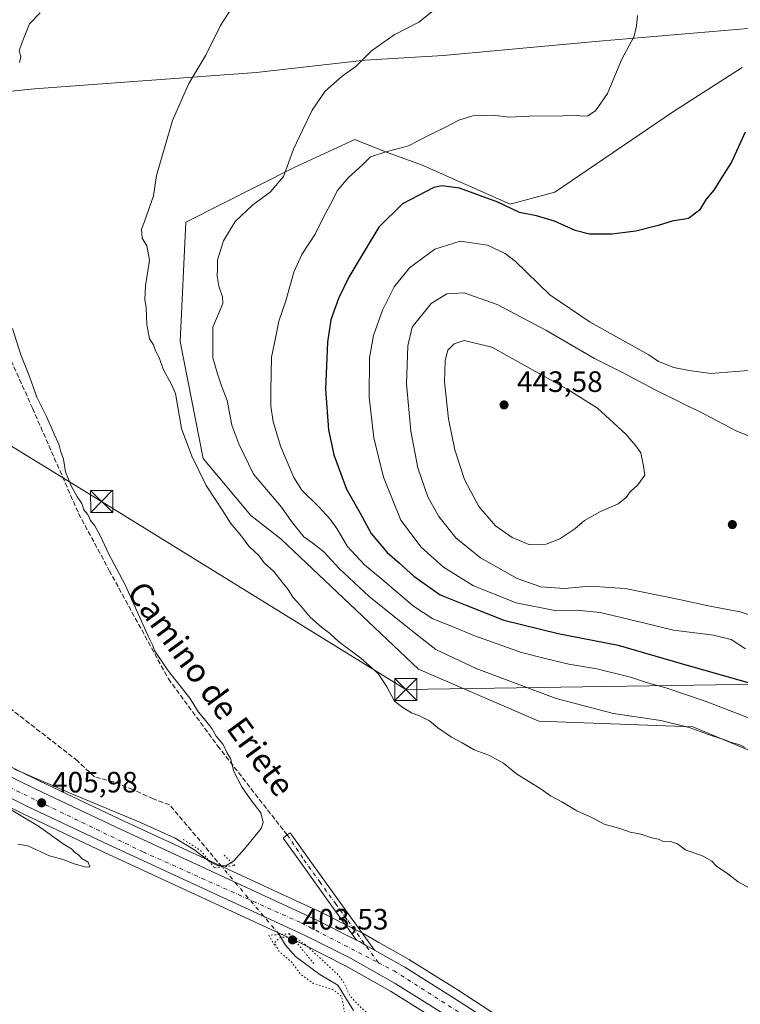
# Model space of a CAD drawing. Units: metres. Extents: x 600525 to 603968, y 4736101 to 4738468.
# Drawn here: x 600770 to 601015, y 4737041 to 4737376 of the extents above; entities that cross this region are included whole.
import ezdxf
from ezdxf.enums import TextEntityAlignment as Align

# ---------------------------------------------------------------- set-up
doc = ezdxf.new("R2010")
doc.units = ezdxf.units.M
doc.header["$MEASUREMENT"] = 0
for name, pattern in [('DGN Style 3', [2.307223458686699, 1.648016756204785, -0.6592067024819142]), ('DGN Style 4', [2.6384748266838614, 1.318413404963828, -0.6592067024819142, 0.001648016756204785, -0.6592067024819142]), ('DGN Style 5', [1.1536117293433497, 0.4944050268614355, -0.6592067024819142])]:
    doc.linetypes.add(name, pattern=pattern)
for name, color, linetype, lineweight in [('Arbolado forestal CxS', 92, 'Continuous', 0), ('Camino Cxs', 7, 'Continuous', 0), ('Camino eje', 30, 'DGN Style 4', 13), ('Carretera de calzada única Cxs', 7, 'Continuous', 13), ('Carretera de calzada única eje', 7, 'DGN Style 4', 0), ('Corriente artificial lineal', 4, 'DGN Style 3', 13), ('Corriente artificial lineal oculto', 135, 'DGN Style 4', 13), ('Corriente natural lineal', 142, 'Continuous', 13), ('Cultivos herbáceos CxS', 92, 'Continuous', 0), ('Cultivos leñosos CxS', 92, 'Continuous', 0), ('Curva de nivel maestra', 30, 'Continuous', 30), ('Curva de nivel normal', 30, 'Continuous', 0), ('Curva de nivel normal depresión', 30, 'DGN Style 5', 0), ('Entidad de ámbito territorial', 7, 'Continuous', 0), ('Entidad de ámbito territorial CxS', 92, 'Continuous', 0), ('Estanque Cxs', 5, 'Continuous', 0), ('Núcleo urbano CxS', 7, 'Continuous', 0), ('Puente lineal', 2, 'DGN Style 5', 0), ('Punto de cota en terreno', 7, 'Continuous', 0), ('Rótulo de punto de cota en terreno', 7, 'Continuous', 0), ('Senda', 7, 'DGN Style 3', 0), ('Tendido', 6, 'Continuous', 0), ('Texto cartográfico', 7, 'Continuous', 0), ('Torre de tendido puntual', 7, 'Continuous', 0)]:
    doc.layers.add(name, color=color, linetype=linetype, lineweight=lineweight)
doc.styles.add('Style-Arial', font='txt')

# ---------------------------------------------------------------- blocks, each defined once
blk = doc.blocks.new('*U9')
at = {"layer": 'Cultivos herbáceos CxS', "color": 92, "linetype": 'Continuous', "lineweight": 0}
for points in [[(600936.0614999998, 4737035.011299999, 407.1515999999974), (600919.4352000002, 4737045.8781, 406.8666999999987), (600902.7988999998, 4737056.264900001, 406.9170000000013), (600902.6983000003, 4737056.324899999, 406.920499999993), (600892.4458999997, 4737062.122099999, 406.7467000000034), (600887.2549000002, 4737065.0525, 406.8154000000068), (600887.1323999995, 4737065.118100001, 406.8141999999934), (600886.1206999999, 4737065.628900001, 406.8043000000035), (600871.7390999999, 4737072.869700001, 406.6582999999956), (600871.6486999998, 4737072.9133, 406.6589999999997), (600804.3019000003, 4737104.0373, 405.0779999999941), (600777.0356999999, 4737116.961100001, 404.4729999999981), (600755.3388, 4737127.655099999, 404.1138999999966), (600736.3825000003, 4737137.9343, 403.7252000000008), (600713.0601000005, 4737151.5691, 403.2780999999959), (600660.8805000001, 4737184.047499999, 401.9771000000038), (600617.8711000001, 4737211.534499999, 401.2820999999968), (600588.4321, 4737230.530300001, 400.811600000001), (600543.5477, 4737258.762900001, 400.2188000000024), (600543.5438999999, 4737258.7653, 400.2186999999976), (600541.8979000002, 4737259.813300001, 400.2093000000023), (600539.9672999998, 4737392.341800001, 398.940499999997)], [(601016.0083, 4737359.7795, 423.7991999999941), (600992.3488999996, 4737344.613500001, 421.4426999999997), (600952.3095000006, 4737317.314900001, 422.4470000000001), (600937.0347999996, 4737313.273700001, 424.2093000000023), (600906.9139, 4737326.6601, 421.3902999999991), (600895.5710000005, 4737330.7689, 419.4995000000054), (600885.5755000003, 4737334.688899999, 417.4459999999963), (600884.1891000001, 4737335.2327, 417.1374000000069), (600863.6191999996, 4737325.8051, 415.1162999999942), (600826.7911, 4737307.146299999, 411.1573999999964), (600824.8547, 4737266.615499999, 411.2440999999963), (600832.6202999996, 4737226.748299999, 410.248900000006), (600848.8794999998, 4737207.374100001, 411.6723999999958), (600859.2021000005, 4737199.368899999, 412.5766000000003), (600905.8794999998, 4737155.121300001, 412.027900000001), (600946.8710000003, 4737137.406500001, 412.6092000000062), (600999.2373000003, 4737135.4553, 416.0253999999986), (601054.6687000003, 4737112.304500001, 415.0402000000031)]]:
    blk.add_polyline3d(points, dxfattribs=at)
blk = doc.blocks.new('*U10')
at = {"layer": 'Cultivos herbáceos CxS', "color": 92, "linetype": 'Continuous', "lineweight": 0}
blk.add_polyline3d([(600700.8019000003, 4737013.914100001, 423.8613999999943), (600722.4769000001, 4737044.079500001, 412.6959999999963), (600681.6359000001, 4737084.6843, 410.0292000000045), (600628.2631000001, 4737123.168500001, 407.3708999999944), (600579.0812999997, 4737154.690500001, 405.2250000000058), (600545.8552999999, 4737162.997500001, 404.7569999999978), (600543.3020000001, 4737163.4286, 404.9038), (600542.1116000004, 4737245.148499999, 400.2445000000007), (600581.7138999999, 4737220.022700001, 400.8481000000029), (600611.1392999999, 4737201.0557, 401.3803000000044), (600654.2193, 4737173.5031, 402.168399999995), (600706.5746999999, 4737140.9133, 403.5375000000058), (600706.6458999999, 4737140.870300001, 403.5390999999945), (600730.2231000002, 4737127.086100001, 404.1928999999946), (600730.2999, 4737127.0429, 404.1953999999969), (600749.5499, 4737116.6029, 404.8769999999931), (600749.6540999999, 4737116.549100001, 404.8772999999928), (600771.6145000001, 4737105.7291, 405.4152999999933), (600799.0083, 4737092.743100001, 406.1609000000026), (600866.2666999997, 4737061.657500001, 405.6408999999985), (600881.3169, 4737054.092900001, 406.290399999998), (600896.3765000004, 4737045.570900001, 406.505799999999), (600912.7045, 4737035.382099999, 406.7556000000041)], dxfattribs=at)
blk = doc.blocks.new('5PATER')
at = {"layer": 'Cultivos leñosos CxS', "linetype": 'Continuous', "lineweight": 0}
h = blk.add_hatch(color=51, dxfattribs=at)
edge = h.paths.add_edge_path()
edge.add_ellipse((0, 0), major_axis=(-0.1095731443231308, -0.1110710700762829), ratio=0.9994222409660322, start_angle=0, end_angle=360)
blk = doc.blocks.new('*U16')
at = {"layer": 'Carretera de calzada única Cxs', "color": 7, "linetype": 'Continuous', "lineweight": 13}
for points in [[(600914.3201000001, 4737037.9101, 406.9483999999939), (600897.9101, 4737048.1501, 406.7688999999955), (600882.7301000003, 4737056.7401, 407.0627999999998), (600867.5701000001, 4737064.360099999, 406.668399999995), (600800.2801000001, 4737095.460100001, 406.3034000000043), (600772.9200999998, 4737108.4301, 405.7982000000048), (600750.9801000003, 4737119.2401, 405.1484999999957)], [(600753.9600999998, 4737124.9901, 404.8522999999986), (600775.7301000003, 4737114.2601, 405.8340999999928), (600803.0301000001, 4737101.3201, 406.4906999999948), (600870.3901000004, 4737070.190099999, 406.817200000005), (600884.7901, 4737062.950099999, 406.9719000000041), (600885.7801000001, 4737062.440099999, 406.9673000000039), (600887.8850999996, 4737061.2301, 406.9863999999943), (600890.9801000003, 4737059.5101, 407.1275000000023), (600901.2100999998, 4737053.720100001, 407.1717000000062), (600917.8201000001, 4737043.350099999, 407.6153000000049), (600934.4200999998, 4737032.5001, 407.3886000000057)]]:
    blk.add_polyline3d(points, dxfattribs=at)
blk = doc.blocks.new('5TTEND')
at = {"layer": 'Estanque Cxs', "color": 7, "linetype": 'Continuous', "lineweight": 0}
for p, q in [((-0.375, 0.3754), (0.375, -0.3746)), ((0.3720000000000001, 0.3784000000000001), (-0.3720000000000001, -0.3776))]:
    blk.add_line(p, q, dxfattribs=at)
at = {"layer": 'Estanque Cxs', "color": 7, "linetype": 'Continuous', "lineweight": 0, "flags": 128}
blk.add_lwpolyline([(-0.375, -0.3746), (0.375, -0.3746), (0.375, 0.3754), (-0.375, 0.3754), (-0.3720000000000001, -0.3776)], dxfattribs=at)

msp = doc.modelspace()

# ---------------------------------------------------------------- linework, layer by layer
at = {"layer": 'Arbolado forestal CxS', "color": 92, "linetype": 'Continuous', "lineweight": 0}
for points in [[(601054.6687000003, 4737112.304500001, 415.0402000000031), (600999.2373000003, 4737135.4553, 416.0253999999986), (600946.8710000003, 4737137.406500001, 412.6092000000062), (600905.8794999998, 4737155.121300001, 412.027900000001), (600859.2021000005, 4737199.368899999, 412.5766000000003), (600848.8794999998, 4737207.374100001, 411.6723999999958), (600832.6202999996, 4737226.748299999, 410.248900000006), (600824.8547, 4737266.615499999, 411.2440999999963), (600826.7911, 4737307.146299999, 411.1573999999964), (600863.6191999996, 4737325.8051, 415.1162999999942), (600884.1891000001, 4737335.2327, 417.1374000000069), (600885.5755000003, 4737334.688899999, 417.4459999999963), (600895.5710000005, 4737330.7689, 419.4995000000054), (600906.9139, 4737326.6601, 421.3902999999991), (600937.0347999996, 4737313.273700001, 424.2093000000023), (600952.3095000006, 4737317.314900001, 422.4470000000001), (600992.3488999996, 4737344.613500001, 421.4426999999997), (601016.0083, 4737359.7795, 423.7991999999941)], [(601016.0083, 4737359.7795, 423.7991999999941), (600992.3488999996, 4737344.613500001, 421.4426999999997), (600952.3095000006, 4737317.314900001, 422.4470000000001), (600937.0347999996, 4737313.273700001, 424.2093000000023), (600906.9139, 4737326.6601, 421.3902999999991), (600895.5710000005, 4737330.7689, 419.4995000000054), (600885.5755000003, 4737334.688899999, 417.4459999999963), (600884.1891000001, 4737335.2327, 417.1374000000069), (600863.6191999996, 4737325.8051, 415.1162999999942), (600826.7911, 4737307.146299999, 411.1573999999964), (600824.8547, 4737266.615499999, 411.2440999999963), (600832.6202999996, 4737226.748299999, 410.248900000006), (600848.8794999998, 4737207.374100001, 411.6723999999958), (600859.2021000005, 4737199.368899999, 412.5766000000003), (600905.8794999998, 4737155.121300001, 412.027900000001), (600946.8710000003, 4737137.406500001, 412.6092000000062), (600999.2373000003, 4737135.4553, 416.0253999999986), (601054.6687000003, 4737112.304500001, 415.0402000000031)]]:
    msp.add_polyline3d(points, dxfattribs=at)
at = {"layer": 'Camino Cxs', "color": 7, "linetype": 'Continuous', "lineweight": 0}
msp.add_polyline3d([(600890.9801000003, 4737059.5101, 407.1275000000023), (600887.8850999996, 4737061.2301, 406.9863999999943), (600885.7801000001, 4737062.440099999, 406.9673000000039), (600884.7901, 4737062.950099999, 406.9719000000041), (600876.4200999998, 4737074.460100001, 407.3043999999936), (600865.7100999998, 4737089.4101, 407.0847000000067), (600859.8501000004, 4737097.6501, 405.6722000000009), (600861.2200999996, 4737098.690099999, 405.8610000000044), (600862.2301000003, 4737099.450099999, 405.9817999999942), (600868.1401000004, 4737091.140100001, 407.3410000000004), (600878.8501000004, 4737076.200099999, 407.8132000000041)], close=True, dxfattribs=at)
for points in [[(600884.7901, 4737062.950099999, 406.9719000000041), (600876.4200999998, 4737074.460100001, 407.3043999999936), (600865.7100999998, 4737089.4101, 407.0847000000067), (600859.8501000004, 4737097.6501, 405.6722000000009), (600861.2200999996, 4737098.690099999, 405.8610000000044), (600862.2301000003, 4737099.450099999, 405.9817999999942), (600868.1401000004, 4737091.140100001, 407.3410000000004), (600878.8501000004, 4737076.200099999, 407.8132000000041), (600890.9801000003, 4737059.5101, 407.1275000000023)], [(600890.9801000003, 4737059.5101, 407.1275000000023), (600887.8850999996, 4737061.2301, 406.9863999999943), (600885.7801000001, 4737062.440099999, 406.9673000000039), (600884.7901, 4737062.950099999, 406.9719000000041)]]:
    msp.add_polyline3d(points, dxfattribs=at)
at = {"layer": 'Camino eje', "color": 30, "linetype": 'DGN Style 4', "lineweight": 13}
msp.add_polyline3d([(600861.2200999996, 4737098.690099999, 405.8610000000044), (600866.9250999996, 4737090.2751, 407.3494999999967), (600872.2801000001, 4737082.800100001, 409.4731000000029), (600877.6350999996, 4737075.3301, 407.7295000000013), (600881.8201000001, 4737069.575099999, 406.8748000000051), (600892.2386999996, 4737055.239700001, 406.9799000000057)], dxfattribs=at)
at = {"layer": 'Carretera de calzada única Cxs', "color": 7, "linetype": 'Continuous', "lineweight": 13}
for points in [[(600541.9502999998, 4737256.2237, 400.3825999999972), (600586.8201000001, 4737228.0001, 400.9262000000017), (600616.2500999998, 4737209.0101, 401.5056999999942), (600659.2801000001, 4737181.5101, 402.1904000000068), (600711.5100999996, 4737149.0001, 403.588699999993), (600734.9101, 4737135.3201, 404.2516999999934), (600753.9600999998, 4737124.9901, 404.8522999999986), (600775.7301000003, 4737114.2601, 405.8340999999928), (600803.0301000001, 4737101.3201, 406.4906999999948), (600870.3901000004, 4737070.190099999, 406.817200000005), (600884.7901, 4737062.950099999, 406.9719000000041)], [(601100.4401000004, 4736899.0601, 410.6830999999947), (601098.3701, 4736900.2301, 410.6540999999997), (601094.3000999996, 4736903.110099999, 410.4676000000036), (601068.9600999998, 4736923.5001, 409.7768999999971), (601057.9401000004, 4736933.3301, 409.7709999999934), (601052.0500999996, 4736937.970100001, 409.6062999999995), (601021.5500999996, 4736957.0101, 409.3157000000065), (601007.1001000004, 4736967.130100001, 408.5434999999998), (600930.6700999998, 4737027.210100001, 407.3816999999981), (600914.3201000001, 4737037.9101, 406.9483999999939), (600897.9101, 4737048.1501, 406.7688999999955), (600882.7301000003, 4737056.7401, 407.0627999999998), (600867.5701000001, 4737064.360099999, 406.668399999995), (600800.2801000001, 4737095.460100001, 406.3034000000043), (600772.9200999998, 4737108.4301, 405.7982000000048), (600750.9801000003, 4737119.2401, 405.1484999999957), (600731.7301000003, 4737129.6801, 404.466499999995), (600708.1601, 4737143.460100001, 403.7402000000002), (600655.8201000001, 4737176.040100001, 402.289300000004), (600612.7600999996, 4737203.5801, 401.5222000000067), (600583.3300999999, 4737222.550100001, 400.9351000000024), (600542.0593999998, 4737248.734099999, 400.3812000000034)], [(600890.9801000003, 4737059.5101, 407.1275000000023), (600887.8850999996, 4737061.2301, 406.9863999999943), (600885.7801000001, 4737062.440099999, 406.9673000000039), (600884.7901, 4737062.950099999, 406.9719000000041)], [(600890.9801000003, 4737059.5101, 407.1275000000023), (600901.2100999998, 4737053.720100001, 407.1717000000062), (600917.8201000001, 4737043.350099999, 407.6153000000049), (600934.4200999998, 4737032.5001, 407.3886000000057)]]:
    msp.add_polyline3d(points, dxfattribs=at)
at = {"layer": 'Carretera de calzada única eje', "color": 7, "linetype": 'DGN Style 4', "lineweight": 0}
for points in [[(600542.0094, 4737252.161400001, 400.5148000000045), (600582.1700999998, 4737226.960100001, 400.9492999999929), (600624.7301000003, 4737199.090100001, 401.7771999999969), (600676.6901000004, 4737166.5801, 402.7688999999955), (600720.4401000004, 4737139.840100001, 404.0957000000053), (600741.1201, 4737128.2601, 404.8295999999973), (600766.6901000004, 4737114.940099999, 405.7321999999986), (600812.1201, 4737092.970100001, 406.5522000000055), (600866.0500999996, 4737068.770099999, 406.834400000007), (600892.2386999996, 4737055.239700001, 406.9799000000057)], [(600892.2386999996, 4737055.239700001, 406.9799000000057), (600897.5800999999, 4737052.4801, 407.0708000000013), (600937.5701000001, 4737026.850099999, 407.5470999999961), (600983.4401000004, 4736990.0601, 408.1456999999937), (601016.5500999996, 4736965.340100001, 408.6355999999942), (601035.3000999996, 4736952.7301, 408.8512000000046), (601048.0301000001, 4736944.9301, 409.1444000000047)]]:
    msp.add_polyline3d(points, dxfattribs=at)
at = {"layer": 'Corriente artificial lineal', "color": 4, "linetype": 'DGN Style 3', "lineweight": 13}
msp.add_polyline3d([(600839.0500999996, 4737087.8301, 405.1015999999945), (600821.2001, 4737108.9801, 403.3794999999955), (600815.6601, 4737110.970100001, 403.4021000000066), (600808.7100999998, 4737114.1601, 403.381899999993), (600802.1300999997, 4737116.720100001, 402.9588999999978), (600795.6101000002, 4737118.5101, 402.6008000000002), (600789.9101, 4737123.890100001, 402.9652999999962), (600765.3201000001, 4737143.050100001, 402.5815000000002), (600752.0401, 4737152.670100001, 402.866399999999), (600736.0201000003, 4737164.8201, 402.0135000000009), (600715.4101, 4737180.890100001, 401.4042000000045), (600697.6801000005, 4737195.3201, 402.0746000000072), (600675.5201000003, 4737212.920100001, 401.0734999999986), (600652.8000999996, 4737230.690099999, 400.4055999999982), (600629.4801000003, 4737247.6501, 400.3904000000039), (600599.9101, 4737271.4801, 400.6594999999944), (600568.9901000002, 4737295.640100001, 399.8622999999934), (600541.0701000001, 4737316.640100001, 399.5258999999933)], dxfattribs=at)
at = {"layer": 'Corriente artificial lineal oculto', "color": 135, "linetype": 'DGN Style 4', "lineweight": 13, "extrusion": (0.7637134102831482, 0.6455554405735868, 9.976268905662671e-06), "elevation": 3516921.665223931, "flags": 128}
msp.add_lwpolyline([(3229872.454897187, 370.5027437660443), (3229877.474591321, 371.7024437661013), (3229902.580449275, 370.0171437658848), (3229902.583996078, 370.0158437660165)], dxfattribs=at)
at = {"layer": 'Corriente natural lineal', "color": 142, "linetype": 'Continuous', "lineweight": 13}
msp.add_polyline3d([(600883.7631999999, 4737038.964299999, 404.8190000000032), (600878.4715, 4737047.642700001, 404.7216000000044), (600872.3332000002, 4737051.241000001, 403.8439000000071), (600864.0029999996, 4737057.313999999, 404.0020999999979), (600860.6501000002, 4737061.170100001, 404.4548000000068), (600858.5000999998, 4737064.8201, 405.5884999999981)], dxfattribs=at)
at = {"layer": 'Cultivos herbáceos CxS', "color": 92, "linetype": 'Continuous', "lineweight": 0}
for points in [[(601016.0083, 4737359.7795, 423.7991999999941), (600992.3488999996, 4737344.613500001, 421.4426999999997), (600952.3095000006, 4737317.314900001, 422.4470000000001), (600937.0347999996, 4737313.273700001, 424.2093000000023), (600906.9139, 4737326.6601, 421.3902999999991), (600895.5710000005, 4737330.7689, 419.4995000000054), (600885.5755000003, 4737334.688899999, 417.4459999999963), (600884.1891000001, 4737335.2327, 417.1374000000069), (600863.6191999996, 4737325.8051, 415.1162999999942), (600826.7911, 4737307.146299999, 411.1573999999964), (600824.8547, 4737266.615499999, 411.2440999999963), (600832.6202999996, 4737226.748299999, 410.248900000006), (600848.8794999998, 4737207.374100001, 411.6723999999958), (600859.2021000005, 4737199.368899999, 412.5766000000003), (600905.8794999998, 4737155.121300001, 412.027900000001), (600946.8710000003, 4737137.406500001, 412.6092000000062), (600999.2373000003, 4737135.4553, 416.0253999999986), (601054.6687000003, 4737112.304500001, 415.0402000000031)], [(600541.8979000002, 4737259.813300001, 400.2093000000023), (600543.5438999999, 4737258.7653, 400.2186999999976), (600543.5477, 4737258.762900001, 400.2188000000024), (600588.4321, 4737230.530300001, 400.811600000001), (600617.8711000001, 4737211.534499999, 401.2820999999968), (600660.8805000001, 4737184.047499999, 401.9771000000038), (600713.0601000005, 4737151.5691, 403.2780999999959), (600736.3825000003, 4737137.9343, 403.7252000000008), (600755.3388, 4737127.655099999, 404.1138999999966), (600777.0356999999, 4737116.961100001, 404.4729999999981), (600804.3019000003, 4737104.0373, 405.0779999999941), (600871.6486999998, 4737072.9133, 406.6589999999997), (600871.7390999999, 4737072.869700001, 406.6582999999956), (600886.1206999999, 4737065.628900001, 406.8043000000035), (600887.1323999995, 4737065.118100001, 406.8141999999934), (600887.2549000002, 4737065.0525, 406.8154000000068), (600892.4458999997, 4737062.122099999, 406.7467000000034), (600902.6983000003, 4737056.324899999, 406.920499999993), (600902.7988999998, 4737056.264900001, 406.9170000000013), (600919.4352000002, 4737045.8781, 406.8666999999987), (600936.0614999998, 4737035.011299999, 407.1515999999974)], [(600542.1116000004, 4737245.148499999, 400.2445000000007), (600581.7138999999, 4737220.022700001, 400.8481000000029), (600611.1392999999, 4737201.0557, 401.3803000000044), (600654.2193, 4737173.5031, 402.168399999995), (600706.5746999999, 4737140.9133, 403.5375000000058), (600706.6458999999, 4737140.870300001, 403.5390999999945), (600730.2231000002, 4737127.086100001, 404.1928999999946), (600730.2999, 4737127.0429, 404.1953999999969), (600749.5499, 4737116.6029, 404.8769999999931), (600749.6540999999, 4737116.549100001, 404.8772999999928), (600771.6145000001, 4737105.7291, 405.4152999999933), (600799.0083, 4737092.743100001, 406.1609000000026), (600866.2666999997, 4737061.657500001, 405.6408999999985), (600881.3169, 4737054.092900001, 406.290399999998), (600896.3765000004, 4737045.570900001, 406.505799999999), (600912.7045, 4737035.382099999, 406.7556000000041), (600928.9184999998, 4737024.7711, 407.0984999999928), (601005.2461000001, 4736964.771500001, 408.0017999999982), (601005.3790999996, 4736964.672900001, 407.9921999999933), (601019.8291999997, 4736954.5529, 408.6643999999943), (601019.9615000002, 4736954.465299999, 408.6661000000022), (601026.8651000002, 4736950.1557, 408.8377999999939)]]:
    msp.add_polyline3d(points, dxfattribs=at)
at = {"layer": 'Curva de nivel maestra', "color": 30, "linetype": 'Continuous', "lineweight": 30, "elevation": 425, "flags": 128}
msp.add_lwpolyline([(601017.0099999999, 4737337.800100001), (601012.3700000001, 4737327.5801), (601009.3200000003, 4737322.800100001), (601006.3300000001, 4737318.100099999), (601003.7400000002, 4737315.040100001), (601001.4500000002, 4737311.2601), (600997.7400000002, 4737308.450099999), (600992.2300000006, 4737307.470100001), (600987.4600000001, 4737305.9901), (600979.8099999996, 4737304.120100001), (600971.6299999999, 4737303.110099999), (600964.1200000001, 4737303.110099999), (600959.1500000004, 4737304.3101), (600952.1399999997, 4737307.4901), (600946.0199999996, 4737309.280099999), (600940.29, 4737310.460100001), (600932.9000000004, 4737313.920100001), (600919.8700000001, 4737318.7501), (600913.9199999999, 4737319.5601), (600911.1299999999, 4737318.920100001), (600900.4900000002, 4737313.450099999), (600892.4500000002, 4737305.5001), (600887.3700000001, 4737297.200099999), (600882.2000000002, 4737288.5001), (600878.7100000001, 4737281.200099999), (600876.0599999996, 4737273.9801), (600874.8899999997, 4737266.290100001), (600874.29, 4737250.350099999), (600875.2300000006, 4737236.5101), (600877.0499999998, 4737227.9901), (600881.3799999999, 4737216.340100001), (600886.0199999996, 4737208.1801), (600889.8399999999, 4737201.300100001), (600895.25, 4737194.7401), (600899.4299999997, 4737191.190099999), (600904.29, 4737186.770099999), (600913.25, 4737180.390100001), (600922.3600000005, 4737176.7301), (600934.9000000004, 4737171.8101), (600953.4600000001, 4737167.2601), (600973.8600000005, 4737163.3201), (600995.29, 4737157.040100001), (601018.8300000001, 4737150.360099999)], dxfattribs=at)
at = {"layer": 'Curva de nivel normal', "color": 30, "linetype": 'Continuous', "lineweight": 0, "flags": 128}
for points, elevation in [([(601017.04, 4737128.470100001), (601015.1799999997, 4737129.4001), (601012.0300000003, 4737130.2401), (601009.4600000001, 4737131.340100001), (601005.4299999997, 4737132.4801), (600998.04, 4737135.2601), (600988.3200000003, 4737137.690099999), (600972.2400000002, 4737140.030099999), (600952.7400000002, 4737145.120100001), (600925.5099999999, 4737155.340100001), (600911.8399999999, 4737161.8301), (600904.5099999999, 4737167.5001), (600889.0599999996, 4737179.860099999), (600878.8799999999, 4737189.3101), (600873.7100000001, 4737194.9901), (600869.9600000001, 4737197.940099999), (600866.8600000005, 4737200.0701), (600862.6600000003, 4737205.300100001), (600859.2800000003, 4737210.1601), (600849.7100000001, 4737221.4301), (600844.75, 4737231.720100001), (600842.4400000004, 4737238.110099999), (600840.8499999996, 4737246.440099999), (600838.8600000005, 4737251.4901), (600837.5099999999, 4737255.610099999), (600835.9100000003, 4737261.0101), (600835.9500000002, 4737271.4901), (600839.3399999999, 4737279.440099999), (600839.1900000004, 4737281.780099999), (600837.9600000001, 4737285.380100001), (600837.4199999999, 4737288.800100001), (600837.54, 4737291.360099999), (600837.5499999998, 4737294.360099999), (600839.5, 4737300.770099999), (600843.5199999996, 4737307.360099999), (600849.5800000001, 4737313.090100001), (600855.4500000002, 4737317.360099999), (600859.9600000001, 4737322.690099999), (600863.3499999996, 4737331.9901), (600866.4400000004, 4737338.5101), (600869.7699999996, 4737345.280099999), (600874.1299999999, 4737351.6801), (600879.8799999999, 4737356.8301), (600884.5199999996, 4737360.100099999), (600889.9400000004, 4737365.440099999), (600897.6600000003, 4737370.920100001), (600906.04, 4737375.170100001), (600915.3799999999, 4737382.800100001)], 415), ([(600777.1799999997, 4737378.340100001), (600773.5700000003, 4737374.600099999), (600771.0599999996, 4737368.4301), (600770.0800000001, 4737365.4301), (600770.5499999998, 4737363.4301), (600770.0899999999, 4737361.5001)], 405.0000000000001), ([(600841.9400000004, 4737379.4301), (600838.5099999999, 4737374.0601), (600833.5700000003, 4737363.920100001), (600827.7199999997, 4737354.300100001), (600822.1900000004, 4737341.690099999), (600816.75, 4737322.9901), (600815.79, 4737316.120100001), (600812.7199999997, 4737307.360099999), (600811.5999999996, 4737304.800100001), (600811.8799999999, 4737301.700099999), (600813.5, 4737299.110099999), (600814.3300000001, 4737294.2501), (600812.9800000006, 4737285.5001), (600812.79, 4737280.840100001), (600813.2199999997, 4737278.0101), (600813.4500000002, 4737272.380100001), (600814.4100000003, 4737267.440099999), (600815.7300000006, 4737265.440099999), (600816.4000000004, 4737263.440099999), (600817.7000000002, 4737261.110099999), (600819.0499999998, 4737257.110099999), (600821.8499999996, 4737251.9801), (600823.2000000002, 4737248.840100001), (600825.2300000006, 4737236.950099999), (600828.7400000002, 4737227.610099999), (600833.7000000002, 4737217.530099999), (600839.3399999999, 4737208.9801), (600841.9800000006, 4737204.710100001), (600845.6500000004, 4737200.3301), (600848.2199999997, 4737196.9801), (600851.5999999996, 4737193.7301), (600853.4299999997, 4737191.300100001), (600856.6500000004, 4737188.3301), (600859.5599999996, 4737184.6501), (600861.5800000001, 4737182.210100001), (600863.1699999999, 4737179.5801), (600865.6699999999, 4737176.870100001), (600869.0700000003, 4737172.8101), (600872.9400000004, 4737169.350099999), (600875.6600000003, 4737167.4001), (600878.7199999997, 4737164.460100001), (600886.3200000003, 4737158.880100001), (600892.2000000002, 4737153.6601), (600895.1600000003, 4737149.110099999), (600897.6799999997, 4737144.190099999), (600900.5700000003, 4737142.050100001), (600903.54, 4737140.190099999), (600906.2000000002, 4737139.280099999), (600909.6399999997, 4737137.5001), (600912.4600000001, 4737135.170100001), (600917.1299999999, 4737131.940099999), (600920.75, 4737130.020099999), (600924.8399999999, 4737127.700099999), (600929.7999999998, 4737125.8201), (600934.79, 4737123.090100001), (600939.2599999999, 4737119.470100001), (600947.6100000005, 4737114.3301), (600950.8399999999, 4737111.9801), (600954.6299999999, 4737109.940099999), (600959.8200000003, 4737106.960100001), (600965.1500000004, 4737104.470100001), (600969.0800000001, 4737102.340100001), (600974.4199999999, 4737100.850099999), (600977.8899999997, 4737099.6501), (600981.5099999999, 4737098.940099999), (600985.2699999996, 4737097.700099999), (600987.5, 4737097.2601), (600988.9299999997, 4737096.550100001), (600991.5800000001, 4737096.420100001), (600993.9900000002, 4737095.640100001), (600996.7699999996, 4737093.670100001), (601002.7400000002, 4737091.540100001), (601005.6799999997, 4737089.770099999), (601007.2400000002, 4737088.050100001), (601011.1299999999, 4737085.4301), (601014.6200000001, 4737082.770099999), (601019.1600000003, 4737080.270099999)], 410), ([(601019.6100000005, 4737138.020099999), (601003.7800000003, 4737144.140100001), (600990.0300000003, 4737148.770099999), (600983.7800000003, 4737150.5001), (600978.0300000003, 4737152.4101), (600966.5499999998, 4737155.190099999), (600957, 4737156.780099999), (600949.4500000002, 4737158.5601), (600940.9299999997, 4737160.780099999), (600924.7100000001, 4737166.5601), (600917.1500000004, 4737169.7601), (600910.8099999996, 4737172.1801), (600904.1500000004, 4737176.530099999), (600893.4299999997, 4737185.6801), (600887.5, 4737190.550100001), (600881.7800000003, 4737196.850099999), (600878.1600000003, 4737202.9001), (600875.7000000002, 4737206.220100001), (600871.9500000002, 4737210.280099999), (600866.2199999997, 4737215.960100001), (600863.4699999997, 4737220.2601), (600858.9500000002, 4737230.920100001), (600856.4100000003, 4737239.4001), (600855.6200000001, 4737244.5801), (600855.7000000002, 4737249.7601), (600855.8300000001, 4737261.270099999), (600857.2199999997, 4737267.720100001), (600858.3499999996, 4737273.440099999), (600860.7400000002, 4737280.440099999), (600863.4600000001, 4737290.110099999), (600866.1799999997, 4737296.110099999), (600870.7599999999, 4737303.0601), (600873.6900000004, 4737309.140100001), (600876.5800000001, 4737314.3301), (600878.1799999997, 4737317.790100001), (600882.0199999996, 4737322.2401), (600886.9400000004, 4737326.8201), (600889.6200000001, 4737329.340100001), (600894.4699999997, 4737331.0001), (600902.5099999999, 4737333.110099999), (600909.5099999999, 4737336.7601), (600915.1200000001, 4737339.4901), (600919.6500000004, 4737341.880100001), (600924.3799999999, 4737343.280099999), (600931.2000000002, 4737343.540100001), (600936.7199999997, 4737342.860099999), (600943.5199999996, 4737343.2501), (600955.1600000003, 4737343.280099999), (600959.5800000001, 4737343.530099999), (600961.4000000004, 4737343.1801), (600963.4800000006, 4737343.370100001), (600966.0700000003, 4737345.030099999), (600970.2199999997, 4737350.920100001), (600975.0199999996, 4737362.4301), (600979.2400000002, 4737370.470100001), (600980.0999999996, 4737373.920100001), (600980.4100000003, 4737377.470100001)], 420), ([(601019.4800000006, 4737256.780099999), (601005.3799999999, 4737255.710100001), (600997.9500000002, 4737256.720100001), (600992.7400000002, 4737257.700099999), (600987.5199999996, 4737259.8101), (600984.29, 4737262.030099999), (600964.29, 4737273.140100001), (600950.54, 4737282.440099999), (600938.7999999998, 4737293.940099999), (600935.4400000004, 4737296.530099999), (600929.4100000003, 4737299.390100001), (600920.04, 4737300.6601), (600911.4299999997, 4737297.9301), (600902.8799999999, 4737291.6501), (600897.5899999999, 4737285.110099999), (600893.6600000003, 4737277.1801), (600890.5499999998, 4737268.640100001), (600889.1699999999, 4737261.0601), (600889.0800000001, 4737247.6601), (600890.6900000004, 4737233.7501), (600894.04, 4737220.450099999), (600899.8399999999, 4737205.7401), (600906.75, 4737196.620100001), (600914.4000000004, 4737189.8301), (600924.6100000005, 4737183.450099999), (600939.1200000001, 4737177.720100001), (600952.3099999996, 4737175.030099999), (600959.6500000004, 4737175.220100001), (600967.6600000003, 4737174.420100001), (600982.4800000006, 4737170.890100001), (600992.6100000005, 4737168.360099999), (601006.2300000006, 4737166.700099999), (601012.2199999997, 4737165.190099999), (601017.2000000002, 4737162.0101)], 430), ([(601028.1600000003, 4737230.4301), (601013.9500000002, 4737236.1601), (601003.1600000003, 4737241.9001), (600986.6500000004, 4737250.0601), (600975.3099999996, 4737256.040100001), (600965.7699999996, 4737260.8101), (600949.25, 4737270.4101), (600932.6799999997, 4737279.120100001), (600921.3899999997, 4737283.170100001), (600915.5800000001, 4737282.800100001), (600910.1600000003, 4737279.460100001), (600903.7100000001, 4737271.440099999), (600902.2800000003, 4737265.140100001), (600901.8600000005, 4737252.190099999), (600903.2699999996, 4737236.050100001), (600905.7199999997, 4737223.5601), (600909.0899999999, 4737213.7301), (600912.7999999998, 4737207.030099999), (600918.6200000001, 4737199.770099999), (600926.9900000002, 4737192.940099999), (600939.4900000002, 4737185.9001), (600947.54, 4737183.100099999), (600955.6200000001, 4737182.5801), (600964.0899999999, 4737183.290100001), (600976.1600000003, 4737182.520099999), (600995.1600000003, 4737178.7301), (601004.4800000006, 4737176.600099999), (601015.3600000005, 4737174.620100001), (601032.04, 4737169.0001)], 435), ([(600767.7100000001, 4737270.950099999), (600770.6399999997, 4737262.0001), (600773.54, 4737254.690099999), (600776.0499999998, 4737247.640100001), (600779.3399999999, 4737241.050100001), (600782, 4737234.7601), (600783.5, 4737231.640100001), (600784.1500000004, 4737229.4101), (600785.1600000003, 4737226.520099999), (600785.7999999998, 4737222.200099999), (600787.8300000001, 4737217.270099999), (600789.6799999997, 4737213.950099999), (600791.2999999998, 4737211.450099999), (600792.0300000003, 4737209.340100001), (600793.4400000004, 4737207.6801), (600794.2699999996, 4737205.640100001), (600795.7199999997, 4737203.870100001), (600797.6799999997, 4737200.370100001), (600800.3700000001, 4737194.460100001), (600806.1100000005, 4737183.840100001), (600814.0199999996, 4737166.100099999), (600815.4100000003, 4737163.380100001), (600816.1200000001, 4737161.4301), (600820.4900000002, 4737154.880100001), (600828.1200000001, 4737145.190099999), (600831.0499999998, 4737140.460100001), (600833.5899999999, 4737137.5601), (600835.5499999998, 4737134.9001), (600837.0099999999, 4737132.3201), (600839.4000000004, 4737129.4801), (600840.7199999997, 4737126.790100001), (600841.8799999999, 4737124.7601), (600843.0199999996, 4737120.290100001), (600844.3700000001, 4737117.960100001), (600845.8200000003, 4737115.0801), (600848.8099999996, 4737110.610099999), (600852.2000000002, 4737106.2401), (600853.0300000003, 4737102.940099999), (600852.3799999999, 4737100.950099999), (600846.7599999999, 4737094.130100001), (600843.0999999996, 4737089.880100001), (600840.3099999996, 4737088.2401), (600837.7400000002, 4737088.1801), (600834.7999999998, 4737089.630100001), (600829.7599999999, 4737093.5001), (600823.1399999997, 4737097.5701), (600811.3600000005, 4737102.970100001), (600788.7999999998, 4737112.3301), (600768.4000000004, 4737121.0601)], 405.0000000000001), ([(600921.3799999999, 4737266.9301), (600918, 4737265.800100001), (600915.9000000004, 4737263.670100001), (600914.9400000004, 4737260.0701), (600914.79, 4737252.800100001), (600916.0999999996, 4737240.300100001), (600918.2699999996, 4737229.700099999), (600921.5599999996, 4737219.600099999), (600926.4199999999, 4737210.4801), (600932.1500000004, 4737203.9101), (600937.7199999997, 4737199.840100001), (600943.4299999997, 4737197.540100001), (600949.2999999998, 4737197.6501), (600954.0300000003, 4737199.470100001), (600959.0300000003, 4737202.870100001), (600962.3700000001, 4737205.690099999), (600967.8399999999, 4737208.7601), (600973.7800000003, 4737211.360099999), (600976.5199999996, 4737213.450099999), (600977.8899999997, 4737215.450099999), (600980.4800000006, 4737217.780099999), (600982.9299999997, 4737221.120100001), (600982.5, 4737224.130100001), (600981.5300000003, 4737228.7401), (600979.7999999998, 4737231.100099999), (600976.4100000003, 4737235.020099999), (600966.8300000001, 4737243.920100001), (600956.7100000001, 4737250.200099999), (600930.8700000001, 4737264.610099999), (600921.3799999999, 4737266.9301)], 440), ([(600755.9299999997, 4737113.9901), (600776.5800000001, 4737101.6501), (600784.9900000002, 4737095.7301), (600787.8600000005, 4737093.9301), (600789, 4737092.7401), (600790.1799999997, 4737091.920100001), (600791.3099999996, 4737090.720100001), (600793.5099999999, 4737089.5001), (600794.0999999996, 4737087.8301), (600792.7599999999, 4737087.700099999), (600788.3799999999, 4737089.040100001), (600785.29, 4737090.2501), (600780.3399999999, 4737091.620100001), (600772.9600000001, 4737094.9901), (600769.5800000001, 4737095.620100001)], 405.0000000000001)]:
    msp.add_lwpolyline(points, dxfattribs=dict(at, elevation=elevation))
at = {"layer": 'Curva de nivel normal depresión', "color": 30, "linetype": 'DGN Style 5', "lineweight": 0, "elevation": 405, "flags": 128}
msp.add_lwpolyline([(600859.0300000003, 4737064.0001), (600856.9900000002, 4737062.120100001), (600858.5199999996, 4737059.020099999), (600862.8200000003, 4737055.4001), (600865.7599999999, 4737051.3301), (600869.9900000002, 4737048.300100001), (600876.79, 4737046.0801), (600879.7400000002, 4737043.8101), (600880.3700000001, 4737040.610099999), (600881, 4737036.440099999), (600883.1699999999, 4737031.9801), (600886.8200000003, 4737029.420100001), (600890.8899999997, 4737029.440099999), (600894.8600000005, 4737030.1801), (600897.9900000002, 4737030.920100001), (600898.7400000002, 4737031.9101), (600897, 4737032.860099999), (600894.0300000003, 4737034.030099999), (600890.5199999996, 4737036.3101), (600886.3899999997, 4737039.920100001), (600882.6299999999, 4737043.840100001), (600880.4900000002, 4737048.4901), (600878.4900000002, 4737051.2401), (600868.8799999999, 4737060.030099999), (600867.2999999998, 4737061.470100001), (600863.9299999997, 4737063.7601), (600859.0300000003, 4737064.0001)], dxfattribs=at)
at = {"layer": 'Entidad de ámbito territorial', "color": 7, "linetype": 'Continuous', "lineweight": 0, "flags": 128}
msp.add_lwpolyline([(600539.9271124919, 4737395.102939362), (600579.2860000016, 4737386.585000001), (600581.9440000018, 4737385.929000001), (600600.8910000008, 4737381.253000002), (600609.1470000002, 4737379.429000001), (600649.1830000017, 4737370.581000002), (600702.9810000004, 4737358.134000001), (600735.5580000018, 4737351.028), (600739.2010000015, 4737350.302999999), (600739.9400000004, 4737350.156000001), (600744.1129999999, 4737349.325), (600746.7690000023, 4737349.593000002), (600747.1500000011, 4737349.632), (600775.3030000017, 4737352.473), (600804.3540000012, 4737354.680000001), (600850.6630000009, 4737358.056), (600887.801000001, 4737362.233000001), (600914.3250000009, 4737363.874000001), (600967.3340000017, 4737368.678000002), (601026.0250000019, 4737373.770000001)], dxfattribs=at)
at = {"layer": 'Entidad de ámbito territorial CxS', "color": 92, "linetype": 'Continuous', "lineweight": 0, "flags": 128}
msp.add_lwpolyline([(600549.7997367004, 4736717.386836524), (600539.9271124913, 4737395.102939358), (600579.2860000011, 4737386.585), (600581.9440000012, 4737385.929000001), (600600.8910000002, 4737381.253000001), (600609.1469999996, 4737379.429000001), (600649.1830000011, 4737370.581000002), (600702.9809999999, 4737358.134), (600735.5580000012, 4737351.028000001), (600739.2010000009, 4737350.302999998), (600739.9399999998, 4737350.155999999), (600744.1129999993, 4737349.324999999), (600746.7689999995, 4737349.593), (600747.1500000005, 4737349.631999999), (600775.3030000011, 4737352.472999999), (600804.3540000007, 4737354.679999999), (600850.6630000003, 4737358.056), (600887.8010000003, 4737362.233), (600914.3250000003, 4737363.874), (600967.3339999989, 4737368.678), (601026.0250000012, 4737373.77)], dxfattribs=at)
at = {"layer": 'Núcleo urbano CxS', "color": 7, "linetype": 'Continuous', "lineweight": 0}
for points in [[(600541.8979000002, 4737259.813300001, 400.2093000000023), (600543.5438999999, 4737258.7653, 400.2186999999976), (600543.5477, 4737258.762900001, 400.2188000000024), (600588.4321, 4737230.530300001, 400.811600000001), (600617.8711000001, 4737211.534499999, 401.2820999999968), (600660.8805000001, 4737184.047499999, 401.9771000000038), (600713.0601000005, 4737151.5691, 403.2780999999959), (600736.3825000003, 4737137.9343, 403.7252000000008), (600755.3388, 4737127.655099999, 404.1138999999966), (600777.0356999999, 4737116.961100001, 404.4729999999981), (600804.3019000003, 4737104.0373, 405.0779999999941), (600871.6486999998, 4737072.9133, 406.6589999999997), (600871.7390999999, 4737072.869700001, 406.6582999999956), (600886.1206999999, 4737065.628900001, 406.8043000000035), (600887.1323999995, 4737065.118100001, 406.8141999999934), (600887.2549000002, 4737065.0525, 406.8154000000068), (600892.4458999997, 4737062.122099999, 406.7467000000034), (600902.6983000003, 4737056.324899999, 406.920499999993), (600902.7988999998, 4737056.264900001, 406.9170000000013), (600919.4352000002, 4737045.8781, 406.8666999999987), (600936.0614999998, 4737035.011299999, 407.1515999999974)], [(600542.1116000004, 4737245.148499999, 400.2445000000007), (600581.7138999999, 4737220.022700001, 400.8481000000029), (600611.1392999999, 4737201.0557, 401.3803000000044), (600654.2193, 4737173.5031, 402.168399999995), (600706.5746999999, 4737140.9133, 403.5375000000058), (600706.6458999999, 4737140.870300001, 403.5390999999945), (600730.2231000002, 4737127.086100001, 404.1928999999946), (600730.2999, 4737127.0429, 404.1953999999969), (600749.5499, 4737116.6029, 404.8769999999931), (600749.6540999999, 4737116.549100001, 404.8772999999928), (600771.6145000001, 4737105.7291, 405.4152999999933), (600799.0083, 4737092.743100001, 406.1609000000026), (600866.2666999997, 4737061.657500001, 405.6408999999985), (600881.3169, 4737054.092900001, 406.290399999998), (600896.3765000004, 4737045.570900001, 406.505799999999), (600912.7045, 4737035.382099999, 406.7556000000041), (600928.9184999998, 4737024.7711, 407.0984999999928), (601005.2461000001, 4736964.771500001, 408.0017999999982), (601005.3790999996, 4736964.672900001, 407.9921999999933), (601019.8291999997, 4736954.5529, 408.6643999999943), (601019.9615000002, 4736954.465299999, 408.6661000000022), (601026.8651000002, 4736950.1557, 408.8377999999939)], [(600755.3388, 4737127.655099999, 404.1138999999966), (600777.0356999999, 4737116.961100001, 404.4729999999981), (600804.3019000003, 4737104.0373, 405.0779999999941), (600871.6486999998, 4737072.9133, 406.6589999999997), (600871.7390999999, 4737072.869700001, 406.6582999999956), (600886.1206999999, 4737065.628900001, 406.8043000000035), (600887.1323999995, 4737065.118100001, 406.8141999999934), (600887.2549000002, 4737065.0525, 406.8154000000068), (600892.4458999997, 4737062.122099999, 406.7467000000034), (600902.6983000003, 4737056.324899999, 406.920499999993), (600902.7988999998, 4737056.264900001, 406.9170000000013), (600919.4352000002, 4737045.8781, 406.8666999999987), (600936.0614999998, 4737035.011299999, 407.1515999999974)], [(600912.7045, 4737035.382099999, 406.7556000000041), (600896.3765000004, 4737045.570900001, 406.505799999999), (600881.3169, 4737054.092900001, 406.290399999998), (600866.2666999997, 4737061.657500001, 405.6408999999985), (600799.0083, 4737092.743100001, 406.1609000000026), (600771.6145000001, 4737105.7291, 405.4152999999933), (600749.6540999999, 4737116.549100001, 404.8772999999928)]]:
    msp.add_polyline3d(points, dxfattribs=at)
at = {"layer": 'Puente lineal', "color": 2, "linetype": 'DGN Style 5', "lineweight": 0}
for points in [[(600825.8701, 4737097.140100001, 403.6419000000024), (600831.7701000003, 4737093.4301, 403.6646999999939), (600836.5201000003, 4737087.550100001, 405.5660000000062), (600839.0500999996, 4737087.8301, 405.5611000000063), (600843.3701, 4737088.300100001, 406.045100000003), (600839.3201000001, 4737092.270099999, 403.9458000000013)], [(600870.3000999996, 4737054.9301, 408.3950999999943), (600862.0301000001, 4737065.050100001, 405.9523000000045), (600854.9200999998, 4737064.590100001, 406.8724999999977), (600857.4501, 4737060.4001, 407.5976999999984)]]:
    msp.add_polyline3d(points, dxfattribs=at)
at = {"layer": 'Senda', "color": 7, "linetype": 'DGN Style 3', "lineweight": 0}
msp.add_polyline3d([(600624.2100999998, 4737683.950099999, 401.8794999999955), (600636.7500999998, 4737660.1801, 401.4717999999993), (600648.5100999996, 4737638.860099999, 401.3041999999987), (600658.7001, 4737618.530099999, 401.159799999994), (600663.9001000002, 4737605.4101, 401.3595999999961), (600670.4301000005, 4737586.300100001, 401.7370999999985), (600673.5601000005, 4737566.690099999, 401.2973999999958), (600677.2200999996, 4737539.7401, 401.1959000000061), (600682.7100999998, 4737511.0701, 401.1875), (600692.3701, 4737482.4101, 414.9272999999957), (600704.3901000004, 4737455.210100001, 413.9643000000069), (600722.1001000004, 4737417.640100001, 402.1601999999984), (600728.6300999997, 4737401.710100001, 402.2814999999973), (600735.6801000005, 4737372.5601, 402.5880999999936), (600745.3501000004, 4737329.4301, 403.3350000000065), (600749.7600999996, 4737311.960100001, 403.4627999999939), (600762.5601000005, 4737270.550100001, 404.2473999999929), (600774.5800999999, 4737243.840100001, 404.7893999999943), (600790.2600999996, 4737208.0701, 404.8763999999938), (600800.6700999998, 4737188.6801, 405.1015000000043), (600820.8000999996, 4737151.8201, 405.3726000000024), (600837.5201000003, 4737129.040100001, 405.1705999999977), (600861.2200999996, 4737098.690099999, 405.8610000000044)], dxfattribs=at)
at = {"layer": 'Tendido', "color": 6, "linetype": 'Continuous', "lineweight": 0}
msp.add_polyline3d([(601295.4400000004, 4737154.82, 434.8552999999956), (601059.8384999996, 4737150.573100001, 433.3067000000011), (600901.5999999996, 4737148.16, 411.4049999999988), (600798.0981999999, 4737212.168099999, 408.2286000000022), (600623.1293000003, 4737319.476100001, 401.2027999999991), (600540.2829999998, 4737370.6698, 399.1057000000001)], dxfattribs=at)

# ---------------------------------------------------------------- block references
at = {"layer": 'Carretera de calzada única Cxs', "color": 7, "linetype": 'Continuous', "lineweight": 13}
msp.add_blockref('*U16', (0, 0), dxfattribs=at)
at = {"layer": 'Cultivos herbáceos CxS', "color": 92, "linetype": 'Continuous', "lineweight": 0}
for name in ['*U9', '*U10']:
    msp.add_blockref(name, (0, 0), dxfattribs=at)
at = {"layer": 'Punto de cota en terreno', "color": 7, "linetype": 'Continuous', "lineweight": 0, "xscale": 10, "yscale": 10, "zscale": 10}
for p in [(600935, 4737245, 443.5800000000018), (601012.6699999999, 4737204.289999999, 439.2899999999936), (600777.6799999997, 4737109.630000001, 405.9799999999959), (600863, 4737063, 403.5299999999988)]:
    msp.add_blockref('5PATER', p, dxfattribs=at)
at = {"layer": 'Torre de tendido puntual', "color": 7, "linetype": 'Continuous', "lineweight": 0, "xscale": 10, "yscale": 10, "zscale": 10}
for p in [(600798.0981999999, 4737212.168099999, 408.2286000000022), (600901.5999999996, 4737148.16, 411.4049999999988)]:
    msp.add_blockref('5TTEND', p, dxfattribs=at)

# ---------------------------------------------------------------- texts
at = {"layer": 'Rótulo de punto de cota en terreno', "color": 7, "linetype": 'Continuous', "lineweight": 0, "style": 'Style-Arial'}
for s, p in [('443,58', (600939.4096999997, 4737249.409700001)), ('405,98', (600781.2078, 4737113.1578)), ('403,53', (600866.5278000003, 4737066.527799999))]:
    msp.add_text(s, height=7.000000000000002, dxfattribs=at).set_placement(p)
at = {"layer": 'Texto cartográfico', "color": 7, "linetype": 'Continuous', "lineweight": 0, "style": 'Style-Arial'}
msp.add_text('Camino de Eriete', height=8, rotation=306.2717035991076, dxfattribs=at).set_placement((600835.2947568531, 4737148.41338968), align=Align.MIDDLE_CENTER)

doc.saveas('drawing.dxf')
